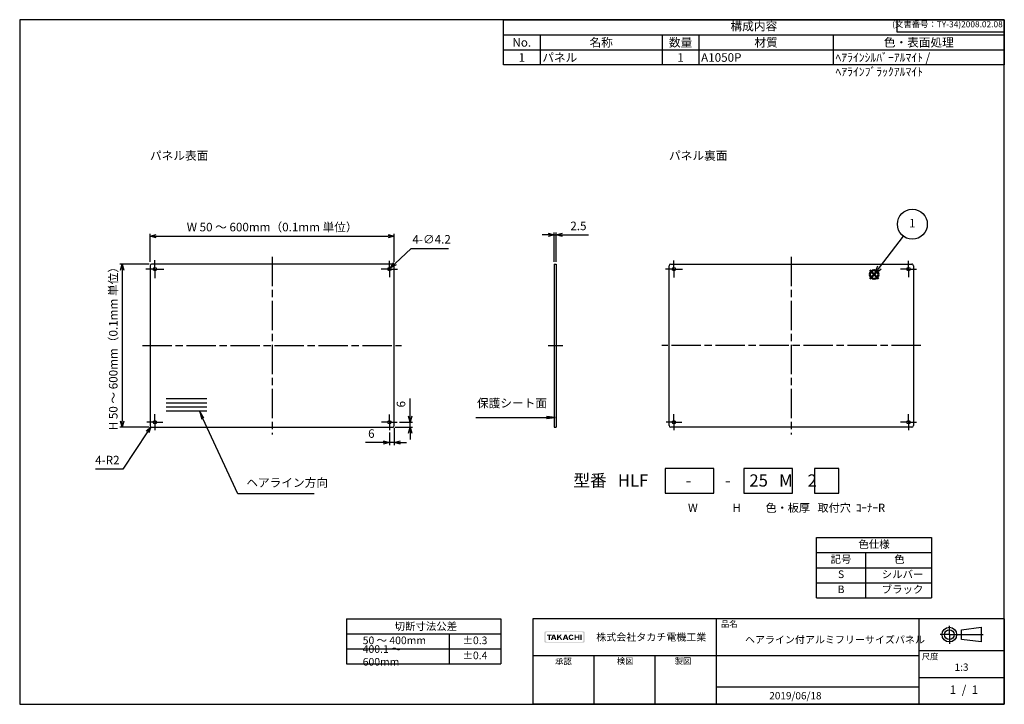
# Model space of a CAD drawing. Units: millimetres. Extents: x 0 to 1209, y 0 to 840.
import ezdxf
from ezdxf.enums import TextEntityAlignment as Align

# ---------------------------------------------------------------- set-up
doc = ezdxf.new("R2010")
doc.units = ezdxf.units.MM
doc.header["$LTSCALE"] = 3
for name, pattern in [('AM_ISO08W050', [18, 12, -1.5, 3, -1.5]), ('AM_ISO08W050x2', [9, 6, -0.75, 1.5, -0.75]), ('gen7a', [6.875, 4.75, -0.875, 0.375, -0.875])]:
    doc.linetypes.add(name, pattern=pattern)
doc.layers.add('7A', color=4, linetype='gen7a')
doc.layers.add('RAHM2', color=1, linetype='Continuous')
doc.layers.add('AM_12', color=7, linetype='Continuous', lineweight=50, plot=False)
for name, color, linetype, lineweight in [('AM_5', 3, 'Continuous', 25), ('AM_7', 4, 'AM_ISO08W050', 25), ('AM_8', 1, 'Continuous', 25), ('ﾊﾟﾈﾙ', 7, 'Continuous', 25)]:
    doc.layers.add(name, color=color, linetype=linetype, lineweight=lineweight)
doc.styles.add('ACISOTS', font='isocp.shx', dxfattribs={"height": 1, "bigfont": 'extfont.shx'})
doc.styles.get("Standard").update_dxf_attribs({"font": 'ISOCP.SHX', "bigfont": 'EXTFONT.SHX'})
doc.dimstyles.new('AM_ISO$0', dxfattribs={"dimtxt": 3.5, "dimasz": 2.5, "dimexe": 1, "dimexo": 1, "dimgap": 1.5, "dimtad": 1, "dimdsep": 46, "dimtxsty": 'STANDARD', "dimblk": 'OPEN30', "dimcen": 0, "dimclrd": 3, "dimclre": 3, "dimclrt": 2, "dimadec": 0, "dimazin": 2, "dimtp": 0.1, "dimtm": 0.1, "dimtfac": 0.71, "dimtmove": 0, "dimatfit": 3, "dimldrblk": 'OPEN30', "dimfxl": 1, "dimlwd": -1, "dimlwe": -1, "dimarcsym": 0})
doc.dimstyles.new('AM_ISO$3', dxfattribs={"dimtxt": 3.5, "dimasz": 2.5, "dimexe": 1, "dimexo": 1, "dimgap": 1.5, "dimtad": 1, "dimtoh": 1, "dimdsep": 46, "dimtxsty": 'STANDARD', "dimblk": 'OPEN30', "dimcen": 0, "dimclrd": 3, "dimclre": 3, "dimclrt": 2, "dimadec": 0, "dimazin": 2, "dimtp": 0.1, "dimtm": 0.1, "dimtfac": 0.71, "dimtofl": 0, "dimtmove": 0, "dimatfit": 0, "dimldrblk": 'OPEN30', "dimfxl": 1, "dimlwd": -1, "dimlwe": -1, "dimarcsym": 0})
doc.dimstyles.new('AM_ISO$4', dxfattribs={"dimtxt": 3.5, "dimasz": 2.5, "dimexe": 1, "dimexo": 1, "dimgap": 1.5, "dimtad": 1, "dimdsep": 46, "dimtxsty": 'STANDARD', "dimblk": 'OPEN30', "dimcen": 0, "dimclrd": 3, "dimclre": 3, "dimclrt": 2, "dimadec": 0, "dimazin": 2, "dimtp": 0.1, "dimtm": 0.1, "dimtfac": 0.71, "dimtofl": 0, "dimtmove": 0, "dimatfit": 0, "dimldrblk": 'OPEN30', "dimfxl": 1, "dimlwd": -1, "dimlwe": -1, "dimarcsym": 0})

# ---------------------------------------------------------------- blocks, each defined once
blk = doc.blocks.new('TK-A3')
for p, q in [((359, 280), (359, 275)), ((359, 275), (403, 275))]:
    blk.add_line(p, q)
blk.add_lwpolyline([(0, 0), (403, 0), (403, 280), (0, 280.0000000000001)], close=True)
at = {"insert": (402.3592953827349, 276.108542987227), "char_height": 2.5, "width": 43.07840397728297, "attachment_point": 9}
blk.add_mtext('(文書番号：TY-34)2008.02.08', dxfattribs=at)
blk = doc.blocks.new('A$C0FAF06CF')
at = {"layer": 'AM_8'}
h = blk.add_hatch(color=1, dxfattribs=at)
edge = h.paths.add_edge_path()
edge.add_line((-8.013599999999968, -2.41150000000041), (8.013600000000068, -2.411500000000414))
edge.add_arc((8.013600000000052, -1.773380000000511), 0.6381199999999012, 270, 360)
edge.add_line((8.651719999999953, -1.773380000000511), (8.651719999999967, 1.773379999999486))
edge.add_arc((8.013600000000025, 1.773379999999429), 0.638119999999958, 5.1039e-12, 90.00000000000126)
edge.add_line((8.013599999999997, 2.41149999999939), (-8.013599999999997, 2.411499999999386))
edge.add_arc((-8.013600000000025, 1.773379999999436), 0.6381199999999511, 89.99999999999682, 179.9999999999955)
edge.add_line((-8.651719999999981, 1.773379999999485), (-8.651719999999981, -1.773380000000505))
edge.add_arc((-8.013600000000025, -1.773380000000456), 0.6381199999999511, 180.0000000000043, 270.0000000000045)
edge = h.paths.add_edge_path(flags=16)
edge.add_line((-7.471939999999959, 2.092439999999486), (7.471940000000017, 2.092439999999478))
edge.add_arc((7.471940000000046, 1.550779999999479), 0.5416600000000003, 7.958078640513122e-13, 90.00000000000148, ccw=False)
edge.add_line((8.013600000000025, 1.550779999999486), (8.013600000000025, -1.550780000000504))
edge.add_arc((7.471940000000017, -1.550780000000501), 0.5416600000000074, 270, 359.99999999999966, ccw=False)
edge.add_line((7.471940000000017, -2.092440000000505), (-7.471939999999959, -2.092440000000513))
edge.add_arc((-7.471939999999959, -1.550780000000504), 0.5416600000000074, 180, 270, ccw=False)
edge.add_line((-8.013599999999968, -1.550780000000504), (-8.013599999999968, 1.550779999999486))
edge.add_arc((-7.471939999999959, 1.550779999999486), 0.5416600000000003, 90, 180, ccw=False)
for points in [[(-5.453699999999969, 0.5935999999994924), (-5.453699999999969, 1.038799999999492), (-7.531299999999986, 1.038799999999492), (-7.531299999999986, 0.5935999999994924), (-6.759619999999982, 0.5935999999994924), (-6.759619999999982, -1.224300000000515), (-6.225379999999972, -1.224300000000515), (-6.225379999999972, 0.5935999999994924)], [(-3.146079999999982, 1.038799999999492), (-3.146079999999982, -1.224300000000515), (-2.671199999999942, -1.224300000000515), (-2.671199999999942, -0.6184186206901412), (-2.193432261217481, -0.1027759420753025), (-1.520149446800417, -1.224300000000515), (-0.9571799999999941, -1.224300000000515), (-1.851807874889658, 0.2659306476478651), (-1.135707252964407, 1.038799999999492), (-1.788279380580376, 1.038799999999492), (-2.671199999999942, 0.085886028951558), (-2.671199999999942, 1.038799999999492)], [(4.304715008555603, 1.038799999999492), (4.304715008555603, -1.224300000000515), (4.775885008555576, -1.224300000000515), (4.775885008555576, -0.315350000000512), (5.829525008555606, -0.315350000000512), (5.829525008555606, -1.224300000000515), (6.300695008555576, -1.224300000000515), (6.300695008555576, 1.038799999999492), (5.829525008555606, 1.038799999999492), (5.829525008555606, 0.1298499999994878), (4.775885008555576, 0.1298499999994878), (4.775885008555576, 1.038799999999492)], [(7.280135008555588, -1.224300000000515), (7.280135008555588, 1.038799999999492), (6.805255008555603, 1.038799999999492), (6.805255008555603, -1.224300000000515)]]:
    blk.add_hatch(color=1, dxfattribs=at).paths.add_polyline_path(points)
h = blk.add_hatch(color=1, dxfattribs=at)
h.paths.add_polyline_path([(-5.264049114754043, -1.224300000000515), (-5.084217508196671, -0.734580000000511), (-4.161102491803261, -0.734580000000511), (-3.981270885245876, -1.224300000000515), (-3.420619999999971, -1.224300000000515), (-4.251659999999958, 1.038799999999492), (-4.993659999999977, 1.038799999999492), (-5.82469999999995, -1.224300000000515)])
h.paths.add_polyline_path([(-4.332759934426205, -0.2671200000005083), (-4.912560065573728, -0.2671200000005083), (-4.622659999999966, 0.5223399999994971)], flags=16)
h = blk.add_hatch(color=1, dxfattribs=at)
h.paths.add_polyline_path([(-0.1961891147540484, -1.224300000000515), (-0.0163575081966769, -0.734580000000511), (0.9067575081967476, -0.734580000000511), (1.086589114754119, -1.224300000000515), (1.647240000000009, -1.224300000000515), (0.8162000000000373, 1.038799999999492), (0.0742000000000189, 1.038799999999492), (-0.7568399999999543, -1.224300000000515)])
h.paths.add_polyline_path([(0.7351000655737892, -0.2671200000005083), (0.1552999344262673, -0.2671200000005083), (0.4452000000000284, 0.5223399999994971)], flags=16)
h = blk.add_hatch(color=1, dxfattribs=at)
edge = h.paths.add_edge_path()
edge.add_ellipse((2.878960000000006, -0.0927500000005264), major_axis=(0, 0.7271600000000495), ratio=0.8673469387754511, start_angle=308.5505407908052, end_angle=246.5820184016549)
edge.add_line((3.469375036740871, -0.3484654247793539), (3.94113500855559, -0.5527900000005097))
edge.add_arc((2.878960000000006, -0.0927500000005122), 1.157520000000025, 38.550540790803325, 336.58201840165333, ccw=False)
edge.add_line((3.784208621486185, 0.6286219454599618), (3.397792961318373, 0.3206961337928842))
blk = doc.blocks.new('TK-仕様書NEW')
for p, q in [((0, 35), (-193, 35)), ((-193, 35), (-193, 0)), ((-118, 35), (-118, 0)), ((-35, 35), (-35, 0)), ((0, 35), (0, 0)), ((-17.5, 30.5), (-9.5, 31.5)), ((-17.5, 26.5), (-17.5, 30.5)), ((-9.5, 31.5), (-9.5, 25.5)), ((-9.5, 25.5), (-17.5, 26.5)), ((-35, 22), (0, 22)), ((-193.0000000000001, 19.99999999999994), (-35, 19.99999999999994)), ((-168.0000000000001, 19.99999999999993), (-168, 0)), ((-143.0000000000001, 19.99999999999993), (-143, 0)), ((-35, 11), (0, 11)), ((-35.00000000000011, 7), (-118, 7)), ((0, 0), (-193, 0))]:
    blk.add_line(p, q)
for radius in [3, 2]:
    blk.add_circle((-22.5, 28.5), radius)
at = {"layer": '7A'}
for q in [(-26.22303737125117, 28.5), (-22.5, 32.07478664473149), (-22.5, 24.78991724228479), (-8.718691599714703, 28.5)]:
    blk.add_line((-22.5, 28.5), q, dxfattribs=at)
at = {"xscale": 0.9599999999999999, "yscale": 0.9599999999999999, "zscale": 0.9599999999999999}
blk.add_blockref('A$C0FAF06CF', (-180, 27.49999999999997), dxfattribs=at)
at = {"insert": (-167, 27.49999999999997), "char_height": 3, "width": 42.88435181670968, "attachment_point": 4}
blk.add_mtext('\\fＭＳ ゴシック|b0|i0|c128|p49;株式会社タカチ電機工業', dxfattribs=at)
for tag, p in [('品名', (-106.1561493930892, 24.94727555274869)), ('型番', (-106.1391682485609, 11.53771236320705))]:
    blk.add_attdef(tag, p, '', height=3.5)
for tag, height, p in [('GEN-TITLE-SCA', 3, (-17.5, 14.79266317345349)), ('承認', 3.5, (-180.7195176573868, 7.729076668239942)), ('検図', 3.5, (-155.5000000000001, 7.72907666823994)), ('製図', 3.5, (-130.5000000000001, 7.72907666823994)), ('総ページ数', 3.5, (-12, 5.5)), ('ページNO.', 3.5, (-21, 5.5))]:
    blk.add_attdef(tag, text='', height=height).set_placement(p, align=Align.MIDDLE)
blk.add_attdef('GEN-TITLE-DAT', text='', height=3).set_placement((-85.5, 3.5), align=Align.MIDDLE_CENTER)
at = {"layer": 'RAHM2', "char_height": 2.5}
for s, insert, width, attachment_point in [('品名', (-116, 32.55103540727967), 90, 4), ('尺度', (-33.80025513713145, 20.80103540727967), 20, 1), ('承認', (-180.4289022005785, 18.8010354072796), 17, 2), ('検図', (-155.167872555962, 18.92584712714763), 17, 2), ('製図', (-131.4954787961751, 18.95800561859732), 17, 2)]:
    blk.add_mtext(s, dxfattribs=dict(at, insert=insert, width=width, attachment_point=attachment_point))
at = {"layer": 'RAHM2', "color": 0, "insert": (-16.5, 5.5), "char_height": 3.5, "width": 4.469919821818733, "attachment_point": 5}
blk.add_mtext('/', dxfattribs=at)
blk = doc.blocks.new('_Open30')
at = {"color": 0, "linetype": 'ByBlock', "lineweight": -2}
for p, q in [((-1, 0.26794919), (0, 0)), ((0, 0), (-1, -0.26794919)), ((0, 0), (-1, 0))]:
    blk.add_line(p, q, dxfattribs=at)
blk = doc.blocks.new('*D13')
at = {"layer": 'AM_5', "color": 3}
for p, q in [((158.9884376484651, 540.0413627059997), (122.9884376484651, 540.0413627059997)), ((125.9884376484651, 532.5413627059997), (125.9884376484651, 347.5413627059999)), ((158.9884376484651, 340.0413627059998), (122.988437648465, 340.0413627059998))]:
    blk.add_line(p, q, dxfattribs=at)
at = {"layer": 'Defpoints', "color": 0}
for p in [(161.9884376484651, 540.0413627059997), (125.9884376484651, 340.0413627059998), (161.9884376484651, 340.0413627059998)]:
    blk.add_point(p, dxfattribs=at)
at = {"layer": 'AM_5', "color": 3, "xscale": 7.5, "yscale": 7.5, "zscale": 7.5}
for p, rotation in [((125.9884376484651, 540.0413627059997), 90), ((125.9884376484651, 340.0413627059998), 270)]:
    blk.add_blockref('_Open30', p, dxfattribs=dict(at, rotation=rotation))
at = {"layer": 'AM_5', "color": 2, "insert": (116.238437648465, 440.0413627059998), "char_height": 10.5, "attachment_point": 5, "rotation": 90}
blk.add_mtext('H 50 ～ 600mm（0.1mm 単位）', dxfattribs=at)
blk = doc.blocks.new('*S2726')
at = {"layer": 'AM_5', "color": 3, "linetype": 'Continuous'}
for p, q in [((225.0344233579997, 350.5150006712419), (220.6187211055012, 360.0413627059999)), ((226.2885927072016, 351.0963388987918), (220.6187211055012, 360.0413627059999)), ((220.6187211055012, 360.0413627059999), (223.7802540087978, 349.9336624436919))]:
    blk.add_line(p, q, dxfattribs=at)
at = {"layer": 'AM_5', "color": 3}
for p, q in [((267.8201196384681, 258.2098565808947), (225.0344233579997, 350.5150006712419)), ((361.620119638468, 258.2098565808947), (267.8201196384681, 258.2098565808947))]:
    blk.add_line(p, q, dxfattribs=at)
at = {"layer": 'AM_5', "color": 2, "insert": (278.320119638468, 263.4598565808947), "char_height": 10.5, "attachment_point": 7, "style": 'ACISOTS'}
blk.add_mtext('ヘアライン方向', dxfattribs=at)
blk = doc.blocks.new('*S2827')
at = {"layer": 'AM_12', "color": 4}
for p, q in [((1043.892387565536, 522.2336192317633), (1054.392387565536, 532.7336192317633)), ((1043.892387565536, 532.7336192317633), (1054.392387565536, 522.2336192317633))]:
    blk.add_line(p, q, dxfattribs=at)
blk.add_circle((1049.142387565536, 527.4836192317633), 5.25, dxfattribs=at)
blk = doc.blocks.new('*S2928')
at = {"layer": 'AM_5', "color": 3}
blk.add_line((1084.938753891427, 574.423988375292), (1055.509473019708, 535.8328840388749), dxfattribs=at)
at = {"layer": 'AM_5', "color": 3, "linetype": 'Continuous'}
for p, q in [((1053.272294277547, 537.538939428981), (1049.142387565536, 527.4836192317633)), ((1055.509473019708, 535.8328840388749), (1049.142387565536, 527.4836192317633)), ((1049.142387565536, 527.4836192317633), (1057.746651761869, 534.1268286487689))]:
    blk.add_line(p, q, dxfattribs=at)
at = {"layer": 'AM_5', "color": 3}
blk.add_circle((1096.081153436228, 589.0352017877372), 18.375, dxfattribs=at)
at = {"layer": 'AM_5', "color": 7, "insert": (1096.081153436228, 589.0352017877372), "char_height": 10.5, "attachment_point": 5, "style": 'ACISOTS'}
blk.add_mtext('1', dxfattribs=at)
blk = doc.blocks.new('*S3029')
at = {"color": 7}
for p, q in [((594, 840), (1209, 840)), ((594, 784.4249999999998), (594, 840)), ((1209, 840), (1209, 784.4249999999998)), ((1209, 784.4249999999998), (594, 784.4249999999998))]:
    blk.add_line(p, q, dxfattribs=at)
at = {"color": 1}
for p, q in [((594, 821.475), (1209, 821.475)), ((639, 821.475), (639, 802.95)), ((789, 821.475), (789, 802.95)), ((834, 821.475), (834, 802.95)), ((999, 821.475), (999, 802.95)), ((594, 802.95), (1209, 802.95)), ((639, 802.95), (639, 784.4249999999998)), ((789, 802.95), (789, 784.4249999999998)), ((834, 802.95), (834, 784.4249999999998)), ((999, 802.95), (999, 784.4249999999998))]:
    blk.add_line(p, q, dxfattribs=at)
at = {"color": 2, "insert": (901.5, 830.7375), "char_height": 10.5, "attachment_point": 5, "style": 'ACISOTS'}
blk.add_mtext('構成内容', dxfattribs=at)
at = {"color": 2, "char_height": 10.5, "style": 'ACISOTS'}
for s, insert, width, attachment_point in [('No.', (616.5, 817.4249999999997), 39.59999999999999, 2), ('名称', (714, 817.4249999999997), 144.6, 2), ('数量', (811.5, 817.4249999999997), 39.59999999999999, 2), ('材質', (916.5, 817.4249999999997), 159.6, 2), ('色・表面処理', (1104, 817.4249999999997), 204.6, 2), ('1', (616.5, 798.8999999999997), 39.59999999999999, 2), ('パネル', (641.7, 798.8999999999997), 144.6, 1), ('1', (811.5, 798.8999999999997), 39.59999999999999, 2), ('A1050P', (836.7, 798.8999999999997), 159.6, 1), ('ﾍｱﾗｲﾝｼﾙﾊﾞｰｱﾙﾏｲﾄ / ﾍｱﾗｲﾝﾌﾞﾗｯｸｱﾙﾏｲﾄ', (1001.7, 798.8999999999997), 204.6, 1)]:
    blk.add_mtext(s, dxfattribs=dict(at, insert=insert, width=width, attachment_point=attachment_point))
blk = doc.blocks.new('A$C70353582')
for p, q in [((0, 0), (0, -55.5)), ((0, 0), (189.6507078240361, 0)), ((189.6507078240361, 0), (189.6507078240361, -55.5)), ((0, -18.5), (189.6507078240361, -18.5)), ((126, -18.52499999999998), (126, -55.5)), ((0, -55.5), (189.6507078240361, -55.5))]:
    blk.add_line(p, q)
at = {"color": 1}
blk.add_line((0, -36.99999999999997), (189.6507078240361, -36.99999999999994), dxfattribs=at)
at = {"color": 2, "insert": (97.5, -9.262499999999989), "char_height": 9.38, "attachment_point": 5, "style": 'ACISOTS'}
blk.add_mtext('{\\C2;切断寸法公差}', dxfattribs=at)
at = {"color": 2, "char_height": 9.375, "style": 'ACISOTS'}
for s, insert, width, attachment_point in [('50 ～ 400mm', (20, -27.75), 86.00000000000004, 4), ('±0.3', (157.825353912018, -27.75), 63.65070782403615, 5), ('400.1 ～ 600mm', (20, -46.25), 86.00000000000004, 4), ('±0.4', (157.825353912018, -46.22499999999998), 63.65070782403615, 5)]:
    blk.add_mtext(s, dxfattribs=dict(at, insert=insert, width=width, attachment_point=attachment_point))
blk = doc.blocks.new('*D17')
at = {"layer": 'AM_5', "color": 3}
for p, q in [((648.86324674884, 575.8802384904941), (641.36324674884, 575.8802384904941)), ((656.3632467488401, 543.041362706), (656.3632467488401, 578.8802384904942)), ((656.3632467488401, 575.8802384904941), (658.8632467488401, 575.8802384904941)), ((658.8632467488401, 543.041362706), (658.8632467488401, 578.8802384904942)), ((666.36324674884, 575.8802384904941), (698.2648048475993, 575.8802384904941))]:
    blk.add_line(p, q, dxfattribs=at)
at = {"layer": 'Defpoints', "color": 0}
for p in [(658.8632467488401, 575.8802384904941), (656.3632467488401, 540.0413627059997), (658.8632467488401, 540.0413627059997)]:
    blk.add_point(p, dxfattribs=at)
at = {"layer": 'AM_5', "color": 3, "xscale": 7.5, "yscale": 7.5, "zscale": 7.5}
blk.add_blockref('_Open30', (656.3632467488401, 575.8802384904941), dxfattribs=at)
at = {"layer": 'AM_5', "color": 3, "xscale": 7.5, "yscale": 7.5, "zscale": 7.5, "rotation": 180}
blk.add_blockref('_Open30', (658.8632467488401, 575.8802384904941), dxfattribs=at)
at = {"layer": 'AM_5', "color": 2, "insert": (686.0640257982197, 585.6312719550612), "char_height": 10.5, "attachment_point": 5}
blk.add_mtext('2.5', dxfattribs=at)
blk = doc.blocks.new('A$C1CB159E5')
for p, q in [((0, -74), (0, 0)), ((0, 0), (141, 0)), ((141.0000000000001, 0), (141, -74)), ((0, -18.5), (141, -18.5)), ((60, -18.5), (60, -74)), ((0, -36.99999999999997), (140.9999999999999, -37.00000000000004)), ((0, -74), (141, -74))]:
    blk.add_line(p, q)
at = {"color": 1}
blk.add_line((0, -55.5), (141, -55.5), dxfattribs=at)
at = {"color": 2, "insert": (70.5, -9.378281250000127), "char_height": 9.38, "attachment_point": 5, "style": 'ACISOTS'}
blk.add_mtext('色仕様', dxfattribs=at)
at = {"color": 2, "char_height": 9.375, "style": 'ACISOTS'}
for s, insert, width, attachment_point in [('記号', (30, -27.75), 59.99999999999993, 5), ('色', (101.626192696629, -27.75000000000006), 83.25238539325792, 5), ('S', (30, -46.25), 60.00000000000007, 5), ('シルバー', (80, -46.25), 41.00000000000004, 4), ('B', (30, -64.75), 60.00000000000007, 5), ('ブラック', (80, -64.75), 41, 4)]:
    blk.add_mtext(s, dxfattribs=dict(at, insert=insert, width=width, attachment_point=attachment_point))
blk = doc.blocks.new('*D19')
at = {"layer": 'AM_5', "color": 3}
for p, q in [((160.0084644525027, 543.0413627059996), (160.0084644525027, 577.4480924580693)), ((167.5084644525027, 574.4480924580694), (452.488437648465, 574.4480924580694)), ((459.988437648465, 543.0413627059992), (459.988437648465, 577.4480924580693))]:
    blk.add_line(p, q, dxfattribs=at)
at = {"layer": 'Defpoints', "color": 0}
for p in [(459.988437648465, 574.4480924580694), (160.0084644525027, 540.0413627059996), (459.988437648465, 540.0413627059994)]:
    blk.add_point(p, dxfattribs=at)
at = {"layer": 'AM_5', "color": 3, "xscale": 7.5, "yscale": 7.5, "zscale": 7.5, "rotation": 180}
blk.add_blockref('_Open30', (160.0084644525027, 574.4480924580694), dxfattribs=at)
at = {"layer": 'AM_5', "color": 3, "xscale": 7.5, "yscale": 7.5, "zscale": 7.5}
blk.add_blockref('_Open30', (459.988437648465, 574.4480924580694), dxfattribs=at)
at = {"layer": 'AM_5', "color": 2, "insert": (309.9984510504839, 584.1980924580694), "char_height": 10.5, "attachment_point": 5}
blk.add_mtext('W 50 ～ 600mm（0.1mm 単位）', dxfattribs=at)
blk = doc.blocks.new('*D20')
at = {"layer": 'AM_5', "color": 3}
for p, q in [((479.3174838148567, 353.5413627059999), (479.3174838148567, 375.3905753044251)), ((460.9884376484653, 340.0413627059998), (482.3174838148568, 340.0413627059998)), ((466.5607625817053, 346.0413627059999), (482.3174838148568, 346.0413627059999)), ((479.3174838148567, 340.0413627059998), (479.3174838148567, 346.0413627059999)), ((479.3174838148567, 332.5413627059999), (479.3174838148567, 325.0413627059999))]:
    blk.add_line(p, q, dxfattribs=at)
at = {"layer": 'Defpoints', "color": 0}
for p in [(457.9884376484653, 340.0413627059998), (463.5607625817055, 346.0413627059999), (479.3174838148567, 346.0413627059999)]:
    blk.add_point(p, dxfattribs=at)
at = {"layer": 'AM_5', "color": 3, "xscale": 7.5, "yscale": 7.5, "zscale": 7.5}
for p, rotation in [((479.3174838148567, 346.0413627059999), 270), ((479.3174838148567, 340.0413627059998), 90)]:
    blk.add_blockref('_Open30', p, dxfattribs=dict(at, rotation=rotation))
at = {"layer": 'AM_5', "color": 2, "insert": (469.5674838148566, 368.2159690052123), "char_height": 10.5, "attachment_point": 5, "rotation": 90}
blk.add_mtext('6', dxfattribs=at)
blk = doc.blocks.new('*D21')
at = {"layer": 'AM_5', "color": 3}
for p, q in [((459.9884376484649, 339.0413627059998), (459.9884376484649, 318.0669244928905)), ((453.9884376484651, 333.4690377727596), (453.9884376484651, 318.0669244928905)), ((446.4884376484651, 321.0669244928905), (424.6392250500399, 321.0669244928905)), ((459.9884376484649, 321.0669244928905), (453.9884376484651, 321.0669244928905)), ((467.4884376484651, 321.0669244928905), (474.9884376484651, 321.0669244928905))]:
    blk.add_line(p, q, dxfattribs=at)
at = {"layer": 'Defpoints', "color": 0}
for p in [(459.9884376484649, 342.0413627059998), (453.9884376484651, 336.4690377727596), (453.9884376484651, 321.0669244928905)]:
    blk.add_point(p, dxfattribs=at)
at = {"layer": 'AM_5', "color": 3, "xscale": 7.5, "yscale": 7.5, "zscale": 7.5}
blk.add_blockref('_Open30', (453.9884376484651, 321.0669244928905), dxfattribs=at)
at = {"layer": 'AM_5', "color": 3, "xscale": 7.5, "yscale": 7.5, "zscale": 7.5, "rotation": 180}
blk.add_blockref('_Open30', (459.9884376484649, 321.0669244928905), dxfattribs=at)
at = {"layer": 'AM_5', "color": 2, "insert": (431.8138313492523, 330.8169244928905), "char_height": 10.5, "attachment_point": 5}
blk.add_mtext('6', dxfattribs=at)
blk = doc.blocks.new('*D22')
at = {"layer": 'AM_5', "color": 3}
for p, q in [((460.9296014046605, 540.6731230838836), (480.5596264383734, 559.4281369126908)), ((480.5596264383734, 559.4281369126908), (526.6402465171138, 559.4281369126909))]:
    blk.add_line(p, q, dxfattribs=at)
at = {"layer": 'Defpoints', "color": 0}
for p in [(452.4700580767971, 532.5906651233367), (455.5068172201329, 535.4920602886614)]:
    blk.add_point(p, dxfattribs=at)
at = {"layer": 'AM_5', "color": 3, "xscale": 7.5, "yscale": 7.5, "zscale": 7.5, "rotation": 223.6941326805718}
blk.add_blockref('_Open30', (455.5068172201329, 535.4920602886614), dxfattribs=at)
at = {"layer": 'AM_5', "color": 2, "insert": (505.8499364777431, 569.1791703772581), "char_height": 10.5, "attachment_point": 5}
blk.add_mtext('4-∅4.2', dxfattribs=at)
blk = doc.blocks.new('*D23')
at = {"layer": 'AM_5', "color": 3}
for p, q in [((156.7720152649265, 334.1148502379635), (126.646420205169, 288.5131655286524)), ((126.646420205169, 288.5131655286524), (93.16580012642885, 288.5131655286524))]:
    blk.add_line(p, q, dxfattribs=at)
at = {"layer": 'Defpoints', "color": 0}
for p in [(160.9060540972234, 340.3726232390448), (162.0084644525026, 342.0413627059998)]:
    blk.add_point(p, dxfattribs=at)
at = {"layer": 'AM_5', "color": 3, "xscale": 7.5, "yscale": 7.5, "zscale": 7.5, "rotation": 56.55026746438045}
blk.add_blockref('_Open30', (160.9060540972234, 340.3726232390448), dxfattribs=at)
at = {"layer": 'AM_5', "color": 2, "insert": (107.6561101657985, 298.2641989932196), "char_height": 10.5, "attachment_point": 5}
blk.add_mtext('4-R2', dxfattribs=at)

msp = doc.modelspace()

# ---------------------------------------------------------------- linework, layer by layer
for points in [[(792.4444128310796, 259.1232548321372), (852.4444128310797, 259.1232548321372), (852.4444128310797, 289.1232548321373), (792.4444128310796, 289.1232548321373)], [(888.9680677637956, 259.1232548321372), (948.9680677637958, 259.1232548321372), (948.9680677637958, 289.1232548321373), (888.9680677637956, 289.1232548321373)], [(975.9490016926989, 259.1232548321372), (1005.949001692699, 259.1232548321372), (1005.949001692699, 289.1232548321373), (975.9490016926989, 289.1232548321373)]]:
    msp.add_lwpolyline(points, close=True)
for centre in [(166.0084644525027, 534.0413627059996), (453.9884376484652, 534.0413627059996), (803.36324674884, 534.0413627059996), (1091.36324674884, 534.041362706), (166.0084644525027, 346.0413627059998), (453.9884376484651, 346.0413627059998), (803.36324674884, 346.0413627059998), (1091.36324674884, 346.0413627059998)]:
    msp.add_circle(centre, 2.1)
at = {"layer": 'AM_5', "color": 3}
msp.add_line((559.953082808616, 351.8788819839751), (657.36324674884, 351.8788819839751), dxfattribs=at)
at = {"layer": 'AM_5', "color": 3, "linetype": 'Continuous'}
for p, q in [((657.36324674884, 351.8788819839751), (646.8632467488401, 353.2612332024751)), ((646.8632467488401, 350.4965307654751), (657.36324674884, 351.8788819839751))]:
    msp.add_line(p, q, dxfattribs=at)
at = {"layer": 'AM_7', "linetype": 'AM_ISO08W050x2'}
for p, q in [((166.0084644525027, 534.0413627059996), (166.0084644525027, 545.1413627059997)), ((803.36324674884, 534.0413627059996), (803.36324674884, 544.4163137808415)), ((166.0084644525027, 534.0413627059996), (154.9084644525027, 534.0413627059996)), ((166.0084644525027, 534.0413627059996), (177.1084644525026, 534.0413627059996)), ((166.0084644525027, 534.0413627059996), (166.0084644525027, 522.9413627059996)), ((453.9884376484652, 534.0413627059996), (444.012537371648, 534.0413627059996)), ((453.9884376484652, 534.0413627059996), (453.9884376484652, 544.0172629828166)), ((453.9884376484652, 534.0413627059996), (463.9643379252822, 534.0413627059996)), ((453.9884376484652, 534.0413627059996), (453.9884376484652, 524.0654624291826)), ((803.36324674884, 534.0413627059996), (792.9882956739981, 534.0413627059996)), ((803.36324674884, 534.0413627059996), (813.7381978236818, 534.0413627059996)), ((803.36324674884, 534.0413627059996), (803.36324674884, 523.6664116311576)), ((1091.36324674884, 534.041362706), (1081.400347016291, 534.041362706)), ((1091.36324674884, 534.041362706), (1091.36324674884, 544.0042624385486)), ((1091.36324674884, 534.041362706), (1101.326146481389, 534.041362706)), ((1091.36324674884, 534.041362706), (1091.36324674884, 524.0784629734511)), ((648.86324674884, 440.0413627059998), (667.8632467488401, 440.0413627059998)), ((166.0084644525027, 346.0413627059998), (166.0084644525027, 355.8422988198429)), ((453.9884376484651, 346.0413627059998), (453.9884376484651, 355.61368763924)), ((803.36324674884, 346.0413627059998), (803.36324674884, 355.7897842393956)), ((1091.36324674884, 346.0413627059998), (1091.36324674884, 355.8603619812918)), ((166.0084644525027, 346.0413627059998), (156.2075283386597, 346.0413627059998)), ((166.0084644525027, 346.0413627059998), (175.8094005663456, 346.0413627059998)), ((166.0084644525027, 346.0413627059998), (166.0084644525027, 336.2404265921568)), ((453.9884376484651, 346.0413627059998), (444.4161127152248, 346.0413627059998)), ((453.9884376484651, 346.0413627059998), (463.5607625817051, 346.0413627059998)), ((453.9884376484651, 346.0413627059998), (453.9884376484651, 336.4690377727596)), ((803.36324674884, 346.0413627059998), (793.6148252154443, 346.0413627059998)), ((803.36324674884, 346.0413627059998), (813.1116682822357, 346.0413627059998)), ((803.36324674884, 346.0413627059998), (803.36324674884, 336.2929411726041)), ((1091.36324674884, 346.0413627059998), (1081.544247473548, 346.0413627059998)), ((1091.36324674884, 346.0413627059998), (1101.182246024132, 346.0413627059998)), ((1091.36324674884, 346.0413627059998), (1091.36324674884, 336.2223634307079))]:
    msp.add_line(p, q, dxfattribs=at)
at = {"layer": 'AM_7'}
for p, q in [((309.9884376484652, 549.0413627059996), (309.9884376484652, 331.0413627059999)), ((947.36324674884, 549.0413627059996), (947.36324674884, 331.0413627059999)), ((150.9884376484651, 440.0413627059998), (468.988437648465, 440.0413627059998)), ((1106.36324674884, 440.0413627059998), (788.3632467488402, 440.0413627059998))]:
    msp.add_line(p, q, dxfattribs=at)
at = {"layer": 'ﾊﾟﾈﾙ'}
for p, q in [((160.0084644525027, 538.0413627059996), (160.0084644525027, 342.0413627059998)), ((457.9884376484652, 540.0413627059996), (162.0084644525026, 540.0413627059996)), ((459.9884376484649, 342.0413627059998), (459.988437648465, 538.0413627059996)), ((656.3632467488401, 540.0413627059997), (656.3632467488401, 340.0413627059998)), ((656.3632467488401, 540.0413627059997), (658.8632467488401, 540.0413627059997)), ((658.8632467488401, 540.0413627059997), (658.8632467488401, 340.0413627059998)), ((797.3632467488402, 342.0413627059998), (797.3632467488402, 538.0413627059996)), ((799.36324674884, 540.0413627059996), (1095.36324674884, 540.0413627059997)), ((1097.36324674884, 538.041362706), (1097.36324674884, 342.0413627059998)), ((179.9884376484651, 375.0413627059999), (229.9884376484651, 375.0413627059999)), ((179.9884376484651, 370.0413627059999), (229.9884376484651, 370.0413627059999)), ((179.9884376484651, 365.0413627059998), (229.9884376484651, 365.0413627059998)), ((179.9884376484651, 360.0413627059999), (229.9884376484651, 360.0413627059999)), ((162.0084644525027, 340.0413627059998), (457.9884376484651, 340.0413627059998)), ((656.3632467488401, 340.0413627059998), (658.8632467488401, 340.0413627059998)), ((1095.36324674884, 340.0413627059998), (799.36324674884, 340.0413627059998))]:
    msp.add_line(p, q, dxfattribs=at)
for centre, start, end in [((162.0084644525027, 538.0413627059996), 90.00000000000006, 180), ((457.9884376484652, 538.0413627059996), 0, 90), ((799.36324674884, 538.0413627059996), 90, 180), ((1095.36324674884, 538.041362706), 0, 90.00000000000006), ((162.0084644525027, 342.0413627059998), 180, 270), ((457.9884376484651, 342.0413627059998), 270, 0), ((799.36324674884, 342.0413627059998), 180, 270), ((1095.36324674884, 342.0413627059998), 270, 0)]:
    msp.add_arc(centre, 2, start, end, dxfattribs=at)

# ---------------------------------------------------------------- block references
at = {"lineweight": 0, "xscale": 3, "yscale": 3, "zscale": 3}
msp.add_blockref('TK-A3', (0, 0), dxfattribs=at)
for name, p in [('*S3029', (0, 0)), ('A$C1CB159E5', (978.5148910421373, 204.6074605557765)), ('A$C70353582', (401.2130390949542, 105))]:
    msp.add_blockref(name, p)
at = {"lineweight": 0}
ref = msp.add_blockref('TK-仕様書NEW', (1209, 0), dxfattribs=dict(at, xscale=3, yscale=3, zscale=3))
ref.add_attrib('GEN-TITLE-DAT', '2019/06/18', dxfattribs={"height": 9}).set_placement((952.5, 10.5), align=Align.MIDDLE_CENTER)
ref.add_attrib('品名', 'ヘアライン付アルミフリーサイズパネル', (890.5315518207324, 74.84182665824608), dxfattribs={"height": 9})
ref.add_attrib('GEN-TITLE-SCA', '1:3', dxfattribs={"height": 9}).set_placement((1156.5, 44.37798952036047), align=Align.MIDDLE)
ref.add_attrib('ページNO.', '1', dxfattribs={"height": 10.5}).set_placement((1146, 16.5), align=Align.MIDDLE)
ref.add_attrib('総ページ数', '1', dxfattribs={"height": 10.5}).set_placement((1173, 16.5), align=Align.MIDDLE)
at = {"layer": 'AM_12'}
msp.add_blockref('*S2827', (0, 0), dxfattribs=at)
at = {"layer": 'AM_5'}
for name in ['*S2928', '*S2726']:
    msp.add_blockref(name, (0, 0), dxfattribs=at)

# ---------------------------------------------------------------- texts
at = {"layer": 'AM_5', "color": 2, "attachment_point": 7, "style": 'ACISOTS'}
for s, insert, char_height in [('パネル表面', (159.9884376484651, 664.7529773014468), 10.5), ('パネル裏面', (797.3632467488402, 664.7529773014468), 10.5), ('保護シート面', (561.5487791069527, 361.021882930289), 10.5), ('{\\C0;型番   HLF          -         -     25   M    2}', (679.816483375454, 267.1326211658666), 15), ('{\\C0;W              H          色・板厚   取付穴  ｺｰﾅｰR}', (820.6265623242153, 236.11608642682), 10)]:
    msp.add_mtext(s, dxfattribs=dict(at, insert=insert, char_height=char_height))

# ---------------------------------------------------------------- dimensions: what is measured, and where the dimension line sits
at = {"layer": 'AM_5'}
dim = msp.add_linear_dim(base=(459.988437648465, 574.4480924580694), p1=(160.0084644525027, 540.0413627059996), p2=(459.988437648465, 540.0413627059994), text='W 50 ～ 600mm（0.1mm 単位）', dimstyle='AM_ISO$0', override={"dimscale": 3}, dxfattribs=at)
dim.commit()
dim.dimension.update_dxf_attribs({"geometry": '*D19', "text_midpoint": (309.9984510504839, 574.4480924580694), "dimtype": 160})
for base, p1, p2, angle, picture, middle in [((658.8632467488401, 575.8802384904941), (656.3632467488401, 540.0413627059997), (658.8632467488401, 540.0413627059997), 1.14e-14, '*D17', (686.0640257982197, 585.6312719550612)), ((479.3174838148567, 346.0413627059999), (457.9884376484651, 340.0413627059998), (463.5607625817051, 346.0413627059998), 90, '*D20', (469.5674838148566, 368.2159690052123)), ((453.9884376484651, 321.0669244928905), (459.9884376484649, 342.0413627059998), (453.9884376484651, 336.4690377727596), 1.132e-13, '*D21', (431.8138313492523, 330.8169244928905))]:
    dim = msp.add_linear_dim(base=base, p1=p1, p2=p2, angle=angle, dimstyle='AM_ISO$0', override={"dimscale": 3}, dxfattribs=at)
    dim.commit()
    dim.dimension.update_dxf_attribs({"geometry": picture, "text_midpoint": middle})
dim = msp.add_diameter_dim_2p(p1=(452.4700580767971, 532.5906651233367), p2=(455.5068172201329, 535.4920602886614), text='4-<>', dimstyle='AM_ISO$3', override={"dimscale": 3}, dxfattribs=at)
dim.commit()
dim.dimension.update_dxf_attribs({"geometry": '*D22', "text_midpoint": (505.8499364777431, 559.4281369126913), "dimtype": 163})
dim = msp.add_linear_dim(base=(125.9884376484651, 340.0413627059998), p1=(161.9884376484651, 540.0413627059997), p2=(161.9884376484651, 340.0413627059998), angle=89.99999999999996, text='H 50 ～ 600mm（0.1mm 単位）', dimstyle='AM_ISO$0', override={"dimscale": 3, "dimpost": ''}, dxfattribs=at)
dim.commit()
dim.dimension.update_dxf_attribs({"geometry": '*D13', "text_midpoint": (116.238437648465, 440.0413627059998)})
dim = msp.add_radius_dim(center=(162.0084644525026, 342.0413627059998), mpoint=(160.9060540972234, 340.3726232390448), text='4-<>', dimstyle='AM_ISO$4', override={"dimscale": 3, "dimtoh": 1}, dxfattribs=at)
dim.commit()
dim.dimension.update_dxf_attribs({"geometry": '*D23', "text_midpoint": (107.6561101657985, 288.5131655286527), "dimtype": 164})

doc.saveas('drawing.dxf')
